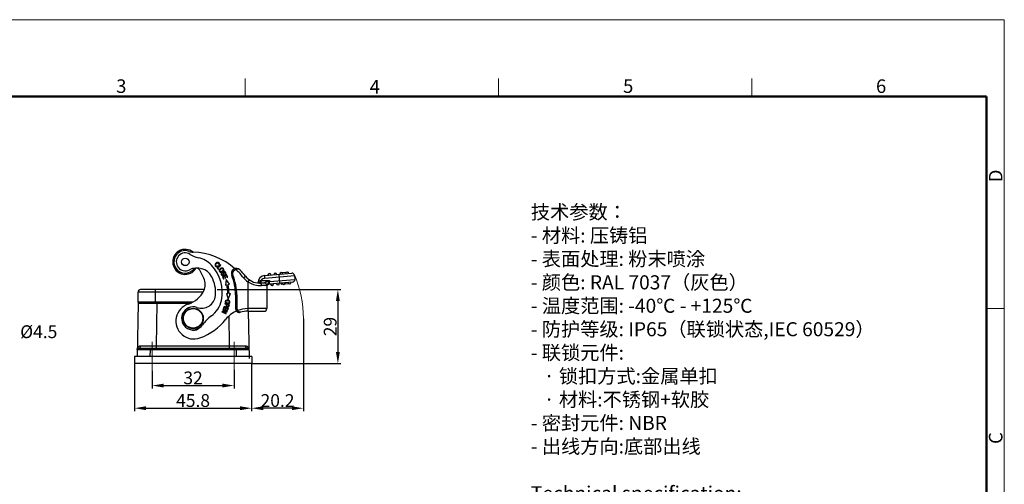
# Model space of a CAD drawing. Units: millimetres. Extents: x 1371 to 1965, y 481 to 901.
# Drawn here: x 1580 to 1965, y 719 to 901 of the extents above; entities that cross this region are included whole.
import ezdxf

# ---------------------------------------------------------------- set-up
doc = ezdxf.new("R2010")
doc.units = ezdxf.units.MM
doc.header["$LTSCALE"] = 65.395
doc.header["$PDMODE"] = 3
doc.header["$PDSIZE"] = 8
doc.linetypes.add('CENTER', pattern=[0.6, 0.375, -0.075, 0.075, -0.075])
doc.layers.get('0').update_dxf_attribs({"linetype": 'CONTINUOUS', "lineweight": 30})
doc.layers.get('Defpoints').update_dxf_attribs({"linetype": 'CONTINUOUS'})
for name, color, linetype, lineweight in [('Cen', 1, 'CENTER', 15), ('Dim', 3, 'CONTINUOUS', 15), ('图框', 7, 'CONTINUOUS', 20), ('打标文字', 3, 'CONTINUOUS', 20)]:
    doc.layers.add(name, color=color, linetype=linetype, lineweight=lineweight)
doc.styles.add('Romans字体', font='romans.shx', dxfattribs={"width": 0.75})
doc.styles.get("Standard").update_dxf_attribs({"font": 'SIMFANG.TTF', "width": 0.75})
doc.dimstyles.new('01', dxfattribs={"dimtxt": 5, "dimasz": 4.5, "dimexe": 1.2, "dimexo": 0.2, "dimgap": 0.5, "dimtad": 1, "dimdsep": 46, "dimtxsty": 'Romans字体', "dimcen": 0, "dimclrd": 1, "dimclre": 6, "dimclrt": 4, "dimazin": 2, "dimtfac": 1, "dimtofl": 0, "dimtmove": 0, "dimatfit": 3, "dimfxl": 1, "dimtolj": 1, "dimtzin": 0, "dimarcsym": 0})

# ---------------------------------------------------------------- blocks, each defined once
blk = doc.blocks.new('A4图框-NEW')
at = {"layer": '图框', "color": 1, "lineweight": 18}
for p in [(833.41, 690.53), (1130.41, 480.53)]:
    blk.add_line(p, (1130.41, 690.53), dxfattribs=at)
at = {"layer": '图框', "color": 6}
for p, q in [((982.02, 679.03), (982.02, 675.53)), ((1031.55, 679.03), (1031.55, 675.53)), ((1081.09, 679.03), (1081.09, 675.53)), ((1130.41, 634.07), (1126.93, 634.07))]:
    blk.add_line(p, q, dxfattribs=at)
at = {"layer": '图框', "lineweight": 50}
for p in [(836.91, 675.53), (1126.93, 484.34)]:
    blk.add_line(p, (1126.93, 675.53), dxfattribs=at)
at = {"layer": '图框', "color": 6, "char_height": 2.65, "width": 2.5579, "attachment_point": 1, "style": 'Romans字体'}
for s, insert in [('3', (956.83, 678.86)), ('4', (1006.37, 678.73)), ('5', (1055.9, 678.86)), ('6', (1105.33, 678.86))]:
    blk.add_mtext(s, dxfattribs=dict(at, insert=insert))
at = {"layer": '图框', "color": 6, "char_height": 2.65, "width": 2.5579, "attachment_point": 1, "rotation": 90, "style": 'Romans字体'}
for s, insert in [('D', (1127.4, 658.73)), ('C', (1127.4, 607.55))]:
    blk.add_mtext(s, dxfattribs=dict(at, insert=insert))
blk = doc.blocks.new('*D29')
at = {"layer": 'Defpoints', "color": 0, "transparency": 16777216}
for p in [(1631.73, 763.73), (1663.73, 764.12), (1663.73, 757.74)]:
    blk.add_point(p, dxfattribs=at)
at = {"layer": 'Dim', "color": 6, "lineweight": -2, "transparency": 16777216}
for p, q in [((1631.73, 763.53), (1631.73, 756.54)), ((1663.73, 763.92), (1663.73, 756.54))]:
    blk.add_line(p, q, dxfattribs=at)
at = {"layer": 'Dim', "color": 1, "lineweight": -2, "transparency": 16777216}
blk.add_line((1636.23, 757.74), (1659.23, 757.74), dxfattribs=at)
at = {"layer": 'Dim', "color": 1, "transparency": 16777216}
for points in [[(1636.23, 758.49), (1636.23, 756.99), (1631.73, 757.74)], [(1659.23, 758.49), (1659.23, 756.99), (1663.73, 757.74)]]:
    blk.add_solid(points, dxfattribs=at)
at = {"layer": 'Dim', "color": 4, "transparency": 16777216, "insert": (1647.73, 760.74), "char_height": 5, "attachment_point": 5, "style": 'Romans字体'}
blk.add_mtext('\\A1;32', dxfattribs=at)
blk = doc.blocks.new('*D30')
at = {"layer": 'Defpoints', "color": 0, "transparency": 16777216}
for p in [(1656.95, 795.32), (1670.63, 766.32), (1704.33, 766.32)]:
    blk.add_point(p, dxfattribs=at)
at = {"layer": 'Dim', "color": 6, "lineweight": -2, "transparency": 16777216}
for p, q in [((1657.15, 795.32), (1705.53, 795.32)), ((1670.83, 766.32), (1705.53, 766.32))]:
    blk.add_line(p, q, dxfattribs=at)
at = {"layer": 'Dim', "color": 1, "lineweight": -2, "transparency": 16777216}
blk.add_line((1704.33, 790.82), (1704.33, 770.82), dxfattribs=at)
at = {"layer": 'Dim', "color": 1, "transparency": 16777216}
for points in [[(1703.58, 790.82), (1705.08, 790.82), (1704.33, 795.32)], [(1703.58, 770.82), (1705.08, 770.82), (1704.33, 766.32)]]:
    blk.add_solid(points, dxfattribs=at)
at = {"layer": 'Dim', "color": 4, "transparency": 16777216, "insert": (1701.33, 780.82), "char_height": 5, "attachment_point": 5, "rotation": 90, "style": 'Romans字体'}
blk.add_mtext('\\A1;29', dxfattribs=at)
blk = doc.blocks.new('*D31')
at = {"layer": 'Defpoints', "color": 0, "transparency": 16777216}
for p in [(1624.83, 766.32), (1670.63, 766.32), (1670.63, 748.88)]:
    blk.add_point(p, dxfattribs=at)
at = {"layer": 'Dim', "color": 6, "lineweight": -2, "transparency": 16777216}
for p, q in [((1624.83, 766.12), (1624.83, 747.68)), ((1670.63, 766.12), (1670.63, 747.68))]:
    blk.add_line(p, q, dxfattribs=at)
at = {"layer": 'Dim', "color": 1, "lineweight": -2, "transparency": 16777216}
blk.add_line((1629.33, 748.88), (1666.13, 748.88), dxfattribs=at)
at = {"layer": 'Dim', "color": 1, "transparency": 16777216}
for points in [[(1629.33, 749.63), (1629.33, 748.13), (1624.83, 748.88)], [(1666.13, 749.63), (1666.13, 748.13), (1670.63, 748.88)]]:
    blk.add_solid(points, dxfattribs=at)
at = {"layer": 'Dim', "color": 4, "transparency": 16777216, "insert": (1647.73, 751.88), "char_height": 5, "attachment_point": 5, "style": 'Romans字体'}
blk.add_mtext('\\A1;45.8', dxfattribs=at)
blk = doc.blocks.new('*D32')
at = {"layer": 'Defpoints', "color": 0, "transparency": 16777216}
for p in [(1690.84, 784.02), (1670.63, 756.5), (1670.63, 748.88)]:
    blk.add_point(p, dxfattribs=at)
at = {"layer": 'Dim', "color": 6, "lineweight": -2, "transparency": 16777216}
for p, q in [((1690.84, 783.82), (1690.84, 747.68)), ((1670.63, 756.3), (1670.63, 747.68))]:
    blk.add_line(p, q, dxfattribs=at)
at = {"layer": 'Dim', "color": 1, "lineweight": -2, "transparency": 16777216}
blk.add_line((1686.34, 748.88), (1675.13, 748.88), dxfattribs=at)
at = {"layer": 'Dim', "color": 1, "transparency": 16777216}
for points in [[(1675.13, 749.63), (1675.13, 748.13), (1670.63, 748.88)], [(1686.34, 749.63), (1686.34, 748.13), (1690.84, 748.88)]]:
    blk.add_solid(points, dxfattribs=at)
at = {"layer": 'Dim', "color": 4, "transparency": 16777216, "insert": (1680.74, 751.88), "char_height": 5, "attachment_point": 5, "style": 'Romans字体'}
blk.add_mtext('\\A1;20.2', dxfattribs=at)

msp = doc.modelspace()

# ---------------------------------------------------------------- linework, layer by layer
for p, q in [((1658.468, 804.962), (1657.039, 803.868)), ((1657.363, 804.387), (1657.272, 804.577)), ((1657.33, 803.837), (1658.591, 804.802)), ((1657.718, 805.009), (1657.892, 804.898)), ((1658.591, 804.802), (1658.468, 804.962)), ((1651.919, 799.736), (1650.36, 802.824)), ((1657.039, 803.868), (1657.618, 803.112)), ((1657.786, 803.241), (1657.33, 803.837)), ((1657.618, 803.112), (1657.786, 803.241)), ((1659.141, 801.812), (1659.036, 801.972)), ((1660.828, 801.137), (1659.168, 800.441)), ((1659.442, 800.337), (1660.007, 800.574)), ((1659.768, 801.108), (1659.804, 801.296)), ((1660.007, 800.574), (1660.334, 799.796)), ((1660.104, 801.429), (1660.209, 801.266)), ((1660.202, 800.656), (1660.711, 800.869)), ((1660.528, 799.878), (1660.202, 800.656)), ((1660.711, 800.869), (1661.059, 800.039)), ((1661.255, 800.121), (1660.828, 801.137)), ((1663.297, 800.956), (1662.835, 800.765)), ((1675.72, 800.763), (1686.313, 801.69)), ((1675.807, 799.767), (1675.72, 800.763)), ((1675.807, 799.767), (1687.396, 800.781)), ((1681.637, 797.768), (1681.332, 801.254)), ((1684.097, 801.998), (1682.445, 801.854)), ((1684.875, 802.066), (1684.736, 802.054)), ((1684.875, 802.066), (1684.885, 801.952)), ((1687.396, 800.781), (1687.527, 799.287)), ((1659.168, 800.441), (1659.608, 799.392)), ((1659.804, 799.474), (1659.442, 800.337)), ((1659.608, 799.392), (1659.804, 799.474)), ((1660.334, 799.796), (1660.528, 799.878)), ((1660.606, 799.244), (1660.453, 797.053)), ((1660.453, 797.053), (1660.926, 797.152)), ((1661.967, 797.372), (1660.606, 799.244)), ((1661.059, 800.039), (1661.255, 800.121)), ((1661.415, 797.255), (1661.967, 797.372)), ((1667.444, 799.904), (1668.233, 800.519)), ((1669.658, 799.147), (1669.073, 798.336)), ((1669.073, 798.336), (1669.073, 787.824)), ((1673.221, 797.874), (1673.073, 797.874)), ((1673.073, 797.874), (1673.073, 797.861)), ((1675.573, 797.825), (1673.752, 797.825)), ((1674.327, 798.825), (1677.573, 798.825)), ((1674.327, 797.825), (1674.327, 798.825)), ((1676.573, 796.825), (1674.472, 796.825)), ((1676.573, 796.825), (1676.573, 787.825)), ((1677.336, 798.352), (1677.573, 798.825)), ((1677.573, 798.416), (1677.485, 798.401)), ((1686.618, 798.203), (1677.485, 797.404)), ((1677.573, 798.416), (1687.527, 799.287)), ((1677.573, 798.825), (1677.573, 798.416)), ((1677.66, 797.42), (1677.573, 798.416)), ((1682.172, 797.814), (1682.215, 797.316)), ((1682.915, 797.378), (1682.215, 797.316)), ((1682.235, 797.82), (1682.278, 797.322)), ((1685.206, 797.578), (1683.534, 797.432)), ((1626.234, 790.325), (1626.234, 794.325)), ((1651.677, 794.325), (1626.234, 794.325)), ((1652.159, 795.325), (1627.234, 795.325)), ((1633.034, 790.325), (1633.034, 795.325)), ((1660.805, 793.706), (1661.411, 791.593)), ((1660.805, 793.705), (1661.288, 793.706)), ((1661.411, 791.593), (1662.352, 793.708)), ((1661.788, 793.707), (1662.352, 793.708)), ((1664.838, 793.177), (1664.338, 793.177)), ((1664.338, 793.177), (1664.338, 787.843)), ((1664.838, 793.177), (1664.838, 787.843)), ((1626.229, 790.03), (1625.864, 769.125)), ((1626.229, 790.034), (1633.728, 790.03)), ((1647.547, 790.325), (1626.234, 790.325)), ((1633.436, 773.307), (1633.728, 790.03)), ((1633.728, 790.325), (1633.728, 790.03)), ((1633.728, 790.03), (1646.94, 790.03)), ((1660.184, 789.838), (1660.136, 789.662)), ((1660.136, 789.662), (1660.841, 789.467)), ((1661.919, 789.358), (1660.184, 789.838)), ((1661.007, 789.271), (1661.046, 789.41)), ((1661.046, 789.41), (1661.666, 789.239)), ((1659.069, 786.712), (1658.992, 786.542)), ((1658.992, 786.542), (1660.633, 785.803)), ((1660.655, 786.791), (1659.069, 786.712)), ((1659.437, 787.531), (1659.365, 787.372)), ((1659.365, 787.372), (1660.655, 786.791)), ((1659.416, 786.542), (1661.002, 786.622)), ((1660.705, 785.963), (1659.416, 786.542)), ((1661.078, 786.792), (1659.437, 787.531)), ((1659.851, 788.665), (1659.504, 787.698)), ((1659.504, 787.698), (1659.704, 787.626)), ((1659.704, 787.626), (1659.989, 788.422)), ((1661.545, 788.057), (1659.851, 788.665)), ((1659.989, 788.422), (1660.566, 788.215)), ((1660.566, 788.215), (1660.309, 787.498)), ((1660.309, 787.498), (1660.507, 787.426)), ((1660.507, 787.426), (1660.765, 788.143)), ((1660.633, 785.803), (1660.705, 785.963)), ((1660.765, 788.143), (1661.284, 787.957)), ((1661.002, 786.622), (1661.078, 786.792)), ((1661.284, 787.957), (1661.009, 787.192)), ((1661.009, 787.192), (1661.209, 787.12)), ((1661.209, 787.12), (1661.545, 788.057)), ((1664.838, 787.843), (1664.338, 787.843)), ((1664.851, 786.714), (1665.18, 787.09)), ((1669.141, 787.825), (1669.073, 787.824)), ((1669.073, 787.824), (1669.078, 786.824)), ((1669.132, 786.825), (1675.573, 786.825)), ((1676.573, 787.825), (1669.141, 787.825)), ((1669.295, 786.825), (1669.618, 768.325)), ((1662.032, 773.307), (1661.827, 785.049)), ((1626.411, 772.325), (1669.057, 772.325)), ((1630.91, 771.833), (1630.863, 769.125)), ((1630.91, 772.325), (1630.91, 771.833)), ((1630.91, 771.833), (1664.557, 771.833)), ((1633.436, 772.325), (1633.436, 773.307)), ((1633.436, 773.307), (1662.032, 773.307)), ((1662.032, 772.325), (1662.032, 773.307)), ((1664.557, 772.325), (1664.557, 771.833)), ((1664.557, 771.833), (1664.605, 769.125)), ((1670.634, 769.125), (1624.834, 769.125)), ((1624.834, 769.125), (1624.834, 766.325)), ((1670.634, 766.325), (1624.834, 766.325)), ((1670.634, 769.125), (1670.634, 766.325))]:
    msp.add_line(p, q)
for centre, radius in [((1644.662, 806.125), 1.5), ((1644.662, 806.125), 1.475), ((1647.734, 784.025), 4), ((1647.734, 784.025), 3.8)]:
    msp.add_circle(centre, radius)
for centre, radius, start, end in [((1644.662, 806.125), 4.9, 50.60239, 329.14327), ((1644.662, 806.125), 4.4, 68.81753, 317.6199), ((1644.662, 806.125), 3.5, 57.33498, 297.38483), ((1648.059, 814.889), 5, 248.81763, 266.25201), ((1651.949, 817.489), 10, 237.33498, 257.56107), ((1646.944, 783.912), 26, 48.73567, 88.26264), ((1647.641, 797.959), 10, 43.42914, 77.56107), ((1643.676, 794.205), 15.46, 348.31811, 43.42914), ((1649.262, 797.245), 6.5, 28.55199, 117.38483), ((1649.021, 802.148), 1.5, 26.7951, 137.62003), ((1659.038, 802.526), 1.155, 129.94939, 145.01777), ((1659.081, 802.475), 1.222, 123.38052, 129.96457), ((1659.11, 802.433), 1.273, 122.66236, 123.41798), ((1664.684, 801.528), 2, 44.79856, 202.41405), ((1644.438, 793.177), 19.9, 0, 22.41405), ((1664.684, 801.528), 1.5, 94.25696, 202.41405), ((1644.438, 793.177), 20.4, 0, 22.41405), ((1646.944, 783.912), 26, 37.9572, 47.31135), ((1646.944, 783.912), 27, 37.9572, 44.79856), ((1675.973, 797.874), 2.9, 95, 180), ((1677.596, 800.928), 0.6, 5, 185), ((1679.887, 801.128), 0.6, 5, 185), ((1682.179, 801.328), 0.6, 5, 185), ((1684.47, 801.529), 0.6, 5, 185), ((1686.4, 800.694), 1, 5, 95), ((1647.01, 797.257), 5.5, 333.37374, 26.7951), ((1643.676, 794.205), 12.86, 354.31507, 28.55199), ((1644.438, 793.677), 16.85, 0.09693, 11.90167), ((1644.438, 793.677), 17.35, 0.09994, 11.90167), ((1673.752, 804.825), 8, 217.9572, 234.20327), ((1673.752, 804.825), 7, 217.9572, 270.00005), ((1676.267, 796.947), 3.183, 163.05965, 163.45477), ((1672.419, 797.516), 0.879, 22.52081, 24.07837), ((1674.617, 808.724), 11.906, 264.78935, 265.89585), ((1672.956, 802.781), 4.187, 286.89894, 289.11985), ((1675.973, 797.874), 1.9, 95, 149.99299), ((1675.573, 796.825), 1, 0, 90), ((1680.423, 796.417), 3.85, 173.07503, 175.3815), ((1677.573, 796.408), 1, 95, 166.31729), ((1676.125, 796.76), 0.49, 346.33999, 355.50679), ((2037.749, 617.462), 403.26, 153.34812, 153.56339), ((1678.599, 797.502), 0.6, 185, 5), ((1680.89, 797.702), 0.6, 185, 5), ((1683.181, 797.903), 0.6, 185, 5), ((1685.472, 798.103), 0.6, 185, 5), ((1686.531, 799.2), 1, 275, 5), ((1627.234, 794.325), 1, 90, 180), ((1642.781, 799.377), 10.23, 287.71534, 333.37374), ((1650.999, 793.476), 5.5, 250.94075, 354.31507), ((1626.529, 790.025), 0.3, 90.00006, 179), ((1648.024, 782.964), 7, 107.71534, 290.1151), ((1649.022, 793.1), 10, 306.08324, 348.31811), ((1647.734, 784.025), 4.5, 70.94075, 325.20079), ((1669.132, 776.825), 11, 113.71655, 141.50528), ((1665.838, 787.843), 1.5, 180, 286.64548), ((1665.838, 787.843), 1, 179.99998, 228.82736), ((1669.132, 776.825), 11, 90.31074, 111.05829), ((1669.132, 776.825), 10, 90, 106.64548), ((1675.573, 787.825), 1, 270, 360), ((1642.522, 797.988), 23, 290.1151, 321.50528), ((1663.746, 772.896), 15, 126.08324, 145.20079), ((1648.052, 781.843), 2.5, 238.01056, 314.63102), ((1626.411, 771.825), 0.5, 90.00001, 179), ((1628.414, 2527.703), 1754.403, 269.961576, 270.164004), ((1667.676, 3095.291), 2321.99, 269.860737, 270.013683), ((1669.057, 771.825), 0.5, 1, 89.99999)]:
    msp.add_arc(centre, radius, start, end)
for points, knots in [([(1656.427, 805.265), (1656.422, 805.255), (1656.378, 805.176), (1656.319, 805.027), (1656.302, 804.829), (1656.352, 804.64), (1656.482, 804.448), (1656.664, 804.301), (1656.943, 804.225), (1657.189, 804.287), (1657.363, 804.387)], [0, 0, 0, 0, 0.0179004, 0.1424795, 0.2670586, 0.391907, 0.5167554, 0.6374521, 0.7581488, 1, 1, 1, 1]), ([(1657.892, 804.898), (1657.988, 805.04), (1658.059, 805.254), (1658.008, 805.519), (1657.857, 805.751), (1657.563, 805.939), (1657.213, 805.922), (1656.927, 805.787), (1656.66, 805.586), (1656.5, 805.391), (1656.427, 805.265)], [0, 0, 0, 0, 0.184779, 0.2773638, 0.3699486, 0.5333335, 0.6970255, 0.7787878, 0.8605502, 1, 1, 1, 1]), ([(1656.911, 804.466), (1656.801, 804.473), (1656.625, 804.562), (1656.49, 804.844), (1656.562, 805.151), (1656.814, 805.448), (1657.136, 805.681), (1657.344, 805.727), (1657.44, 805.717)], [0, 0, 0, 0, 0.2110537, 0.3855929, 0.560226, 0.7348591, 0.8705679, 1, 1, 1, 1]), ([(1657.44, 805.717), (1657.445, 805.716), (1657.499, 805.71), (1657.6, 805.676), (1657.726, 805.574), (1657.81, 805.445), (1657.845, 805.275), (1657.791, 805.122), (1657.718, 805.009)], [0, 0, 0, 0, 0.0165879, 0.1964307, 0.3762735, 0.5322169, 0.6881603, 1, 1, 1, 1]), ([(1658.092, 803.188), (1658.004, 803.063), (1657.906, 802.792), (1658.01, 802.395), (1658.216, 802.208), (1658.334, 802.154)], [0, 0, 0, 0, 0.3460971, 0.6914122, 1, 1, 1, 1]), ([(1658.585, 802.298), (1658.505, 802.305), (1658.367, 802.346), (1658.211, 802.502), (1658.136, 802.704), (1658.154, 802.848), (1658.178, 802.918)], [0, 0, 0, 0, 0.2541343, 0.5082685, 0.7584829, 1, 1, 1, 1]), ([(1658.178, 802.918), (1658.179, 802.921), (1658.204, 802.992), (1658.244, 803.062), (1658.298, 803.126)], [0, 0, 0, 0, 0.0354582, 1, 1, 1, 1]), ([(1658.334, 802.154), (1658.338, 802.152), (1658.464, 802.096), (1658.684, 802.07), (1658.996, 802.158), (1659.23, 802.281), (1659.44, 802.442), (1659.542, 802.56), (1659.586, 802.624)], [0, 0, 0, 0, 0.0108943, 0.3419897, 0.5075374, 0.6730851, 0.8365426, 1, 1, 1, 1]), ([(1659.343, 802.649), (1659.324, 802.629), (1659.258, 802.564), (1659.131, 802.468), (1658.971, 802.378), (1658.791, 802.306), (1658.664, 802.291), (1658.585, 802.298)], [0, 0, 0, 0, 0.099436, 0.3157346, 0.486801, 0.6578673, 1, 1, 1, 1]), ([(1658.956, 803.711), (1658.9, 803.705), (1658.788, 803.682), (1658.671, 803.638), (1658.612, 803.61)], [0, 0, 0, 0, 0.5000206, 1, 1, 1, 1]), ([(1658.787, 801.748), (1658.727, 801.657), (1658.683, 801.51), (1658.716, 801.294), (1658.783, 801.124), (1658.879, 800.979), (1659.028, 800.847), (1659.26, 800.772), (1659.549, 800.846), (1659.707, 800.983), (1659.758, 801.083), (1659.768, 801.108)], [0, 0, 0, 0, 0.185345, 0.2780175, 0.3706901, 0.4437286, 0.5167671, 0.6625202, 0.8079903, 0.9548592, 1, 1, 1, 1]), ([(1659.111, 801.058), (1659.06, 801.099), (1658.963, 801.22), (1658.9, 801.461), (1658.955, 801.662), (1659.065, 801.762), (1659.141, 801.812)], [0, 0, 0, 0, 0.2281018, 0.4851505, 0.7421992, 1, 1, 1, 1]), ([(1659.36, 803.644), (1659.289, 803.68), (1659.158, 803.717), (1659.013, 803.717), (1658.956, 803.711)], [0, 0, 0, 0, 0.6117529, 1, 1, 1, 1]), ([(1659.104, 803.51), (1659.18, 803.498), (1659.313, 803.451), (1659.482, 803.282), (1659.54, 803.063), (1659.503, 802.91), (1659.482, 802.858)], [0, 0, 0, 0, 0.2411525, 0.4823051, 0.82005, 1, 1, 1, 1]), ([(1659.57, 801.302), (1659.574, 801.233), (1659.554, 801.122), (1659.436, 801.015), (1659.269, 800.976), (1659.162, 801.019), (1659.111, 801.058)], [0, 0, 0, 0, 0.2530445, 0.504165, 0.7512023, 1, 1, 1, 1]), ([(1659.482, 802.858), (1659.463, 802.812), (1659.422, 802.741), (1659.366, 802.674), (1659.343, 802.649)], [0, 0, 0, 0, 0.6339059, 1, 1, 1, 1]), ([(1659.586, 802.624), (1659.674, 802.75), (1659.744, 802.953), (1659.715, 803.222), (1659.636, 803.395), (1659.527, 803.531), (1659.437, 803.603), (1659.377, 803.636), (1659.36, 803.644)], [0, 0, 0, 0, 0.3440727, 0.5157799, 0.6874871, 0.8185269, 0.9495666, 1, 1, 1, 1]), ([(1659.665, 802.227), (1659.624, 802.196), (1659.56, 802.132), (1659.505, 802.017), (1659.482, 801.913), (1659.486, 801.78), (1659.508, 801.655), (1659.522, 801.584)], [0, 0, 0, 0, 0.2708198, 0.4759424, 0.681065, 0.8405325, 1, 1, 1, 1]), ([(1660.209, 801.266), (1660.301, 801.318), (1660.45, 801.452), (1660.53, 801.72), (1660.445, 802.022), (1660.248, 802.267), (1659.992, 802.355), (1659.784, 802.302), (1659.686, 802.243), (1659.665, 802.227)], [0, 0, 0, 0, 0.1671568, 0.3336112, 0.4991121, 0.6502963, 0.8014806, 0.9533414, 1, 1, 1, 1]), ([(1659.75, 801.649), (1659.732, 801.732), (1659.708, 801.871), (1659.717, 801.987), (1659.761, 802.051), (1659.868, 802.134), (1660.012, 802.148), (1660.15, 802.062), (1660.244, 801.924), (1660.286, 801.809), (1660.293, 801.755), (1660.294, 801.748)], [0, 0, 0, 0, 0.1000365, 0.2000729, 0.3011687, 0.4022645, 0.636229, 0.7527301, 0.8692312, 0.9808936, 1, 1, 1, 1]), ([(1660.294, 801.748), (1660.298, 801.71), (1660.285, 801.592), (1660.2, 801.491), (1660.104, 801.429)], [0, 0, 0, 0, 0.2938036, 1, 1, 1, 1]), ([(1664.684, 803.142), (1664.698, 803.157), (1664.756, 803.211), (1664.819, 803.261), (1664.868, 803.294)], [0, 0, 0, 0, 0.2557218, 1, 1, 1, 1]), ([(1664.868, 803.294), (1664.958, 803.355), (1665.111, 803.424), (1665.326, 803.417), (1665.426, 803.385), (1665.475, 803.364)], [0, 0, 0, 0, 0.5101907, 0.7509831, 1, 1, 1, 1]), ([(1669.073, 798.336), (1669.429, 798.114), (1670.164, 797.723), (1671.307, 797.285), (1672.435, 797), (1673.178, 796.9), (1673.535, 796.867)], [0, 0, 0, 0, 0.2655486, 0.5256751, 0.7730581, 1, 1, 1, 1]), ([(1674.173, 798.774), (1674.06, 798.739), (1673.845, 798.642), (1673.573, 798.426), (1673.362, 798.166), (1673.26, 797.973), (1673.221, 797.874)], [0, 0, 0, 0, 0.2629915, 0.5184621, 0.7647212, 1, 1, 1, 1]), ([(1673.752, 797.825), (1673.796, 797.825), (1673.888, 797.813), (1674.024, 797.758), (1674.153, 797.662), (1674.268, 797.532), (1674.36, 797.372), (1674.447, 797.138), (1674.472, 796.948), (1674.472, 796.825)], [0, 0, 0, 0, 0.0974422, 0.2036914, 0.3209066, 0.4486867, 0.5851788, 0.7261159, 1, 1, 1, 1]), ([(1673.765, 796.848), (1673.826, 796.844), (1674.061, 796.829), (1674.298, 796.823), (1674.472, 796.825)], [0, 0, 0, 0, 0.2611041, 1, 1, 1, 1]), ([(1674.173, 798.774), (1674.172, 798.656), (1674.169, 798.482), (1674.156, 798.257), (1674.144, 798.109), (1674.129, 797.989), (1674.114, 797.91), (1674.101, 797.863), (1674.092, 797.841), (1674.081, 797.825), (1674.073, 797.825)], [0, 0, 0, 0, 0.3670548, 0.5433228, 0.7000513, 0.8275632, 0.9197179, 0.9519439, 0.9753489, 1, 1, 1, 1]), ([(1677.573, 798.825), (1677.474, 798.776), (1677.279, 798.678), (1676.986, 798.531), (1676.697, 798.387), (1676.459, 798.268), (1676.273, 798.175), (1676.138, 798.107), (1676.007, 798.042), (1675.884, 797.98), (1675.787, 797.932), (1675.716, 797.897), (1675.671, 797.874), (1675.632, 797.854), (1675.605, 797.841), (1675.589, 797.833), (1675.579, 797.828), (1675.577, 797.827), (1675.572, 797.825), (1675.573, 797.825)], [0, 0, 0, 0, 0.1471667, 0.293659, 0.4386486, 0.5809174, 0.6504196, 0.7182978, 0.7838849, 0.8461376, 0.903259, 0.9289698, 0.9520383, 0.971692, 0.9869257, 0.9925553, 0.996705, 0.9992418, 1, 1, 1, 1]), ([(1676.573, 796.825), (1676.573, 796.823), (1676.575, 796.83), (1676.577, 796.833), (1676.582, 796.844), (1676.59, 796.859), (1676.597, 796.873), (1676.601, 796.881)], [0, 0, 0, 0, 0.0667744, 0.150072, 0.2643831, 0.5806071, 1, 1, 1, 1]), ([(1676.601, 796.881), (1676.605, 796.889), (1676.625, 796.927), (1676.644, 796.966), (1676.659, 796.996)], [0, 0, 0, 0, 0.2097621, 1, 1, 1, 1]), ([(1676.601, 796.881), (1676.604, 796.868), (1676.614, 796.816), (1676.616, 796.762), (1676.613, 796.722)], [0, 0, 0, 0, 0.2544551, 1, 1, 1, 1]), ([(1677.485, 798.401), (1677.472, 798.398), (1677.421, 798.387), (1677.371, 798.369), (1677.336, 798.352)], [0, 0, 0, 0, 0.2520798, 1, 1, 1, 1]), ([(1677.336, 798.352), (1677.357, 798.262), (1677.392, 798.083), (1677.423, 797.829), (1677.428, 797.637), (1677.414, 797.513), (1677.402, 797.464), (1677.393, 797.444)], [0, 0, 0, 0, 0.3013271, 0.5938853, 0.8363164, 0.9287549, 1, 1, 1, 1]), ([(1677.393, 797.444), (1677.39, 797.435), (1677.378, 797.409), (1677.355, 797.385), (1677.336, 797.38)], [0, 0, 0, 0, 0.3224903, 1, 1, 1, 1]), ([(1677.485, 797.404), (1677.489, 797.405), (1677.496, 797.412), (1677.506, 797.438), (1677.514, 797.494), (1677.52, 797.585), (1677.522, 797.708), (1677.519, 797.856), (1677.512, 798.026), (1677.501, 798.21), (1677.491, 798.336), (1677.485, 798.401)], [0, 0, 0, 0, 0.0096706, 0.0261491, 0.0845153, 0.1768268, 0.3002298, 0.4501539, 0.6211309, 0.8069772, 1, 1, 1, 1]), ([(1660.879, 791.13), (1660.73, 791.105), (1660.476, 790.993), (1660.289, 790.676), (1660.311, 790.433), (1660.354, 790.328)], [0, 0, 0, 0, 0.3527102, 0.7046811, 1, 1, 1, 1]), ([(1660.354, 790.328), (1660.358, 790.318), (1660.409, 790.203), (1660.502, 790.098), (1660.614, 790.021)], [0, 0, 0, 0, 0.0910406, 1, 1, 1, 1]), ([(1660.644, 790.241), (1660.59, 790.297), (1660.516, 790.411), (1660.506, 790.611), (1660.587, 790.791), (1660.813, 790.956), (1661.084, 790.98), (1661.297, 790.94)], [0, 0, 0, 0, 0.1686087, 0.3372175, 0.5032256, 0.6692337, 1, 1, 1, 1]), ([(1660.614, 790.021), (1660.624, 790.014), (1660.696, 789.966), (1660.852, 789.889), (1661.107, 789.82), (1661.369, 789.79), (1661.524, 789.802), (1661.599, 789.815)], [0, 0, 0, 0, 0.0381673, 0.2801532, 0.522139, 0.7610695, 1, 1, 1, 1]), ([(1661.841, 790.694), (1661.889, 790.637), (1661.955, 790.522), (1661.965, 790.306), (1661.839, 790.09), (1661.598, 789.991), (1661.355, 789.98), (1661.16, 790.004), (1660.982, 790.047), (1660.801, 790.116), (1660.697, 790.186), (1660.644, 790.241)], [0, 0, 0, 0, 0.1188587, 0.2377174, 0.4041844, 0.5706513, 0.6538017, 0.736952, 0.802714, 0.868476, 1, 1, 1, 1]), ([(1660.771, 789.218), (1660.763, 789.187), (1660.729, 789.063), (1660.699, 788.865), (1660.781, 788.686), (1660.932, 788.561), (1661.127, 788.477), (1661.269, 788.457), (1661.333, 788.457)], [0, 0, 0, 0, 0.0621765, 0.2530314, 0.4438862, 0.6349983, 0.8261103, 1, 1, 1, 1]), ([(1660.841, 789.467), (1660.825, 789.41), (1660.803, 789.328), (1660.779, 789.244), (1660.771, 789.218)], [0, 0, 0, 0, 0.684645, 1, 1, 1, 1]), ([(1661.511, 788.74), (1661.482, 788.699), (1661.413, 788.657), (1661.287, 788.645), (1661.165, 788.666), (1661.044, 788.718), (1660.96, 788.798), (1660.921, 788.909), (1660.946, 789.065), (1660.985, 789.192), (1661.004, 789.26), (1661.007, 789.271)], [0, 0, 0, 0, 0.1809514, 0.2708302, 0.3607091, 0.4840185, 0.6073279, 0.7302615, 0.853195, 0.9771101, 1, 1, 1, 1]), ([(1661.878, 790.909), (1661.831, 790.943), (1661.73, 791.004), (1661.611, 791.05), (1661.551, 791.07)], [0, 0, 0, 0, 0.5284872, 1, 1, 1, 1]), ([(1661.666, 789.239), (1661.65, 789.182), (1661.623, 789.084), (1661.595, 788.982), (1661.584, 788.94)], [0, 0, 0, 0, 0.5701786, 1, 1, 1, 1]), ([(1661.599, 789.815), (1661.749, 789.841), (1661.936, 789.927), (1662.097, 790.119), (1662.17, 790.327), (1662.164, 790.494), (1662.129, 790.593), (1662.124, 790.606)], [0, 0, 0, 0, 0.348494, 0.5223607, 0.6962274, 0.9616029, 1, 1, 1, 1]), ([(1661.709, 788.66), (1661.721, 788.682), (1661.745, 788.736), (1661.792, 788.892), (1661.85, 789.11), (1661.896, 789.275), (1661.919, 789.358)], [0, 0, 0, 0, 0.1725133, 0.3450266, 0.6725133, 1, 1, 1, 1]), ([(1662.124, 790.606), (1662.096, 790.679), (1662.026, 790.785), (1661.92, 790.878), (1661.878, 790.909)], [0, 0, 0, 0, 0.64676, 1, 1, 1, 1]), ([(1661.333, 788.457), (1661.351, 788.457), (1661.448, 788.46), (1661.581, 788.502), (1661.658, 788.58), (1661.687, 788.623)], [0, 0, 0, 0, 0.1106819, 0.6085838, 1, 1, 1, 1]), ([(1661.584, 788.94), (1661.58, 788.926), (1661.565, 788.874), (1661.54, 788.792), (1661.521, 788.753), (1661.511, 788.74)], [0, 0, 0, 0, 0.1491752, 0.5745876, 1, 1, 1, 1]), ([(1666.268, 786.406), (1666.229, 786.394), (1666.146, 786.381), (1666.015, 786.397), (1665.879, 786.444), (1665.681, 786.554), (1665.491, 786.718), (1665.31, 786.917), (1665.222, 787.03), (1665.18, 787.09)], [0, 0, 0, 0, 0.089141, 0.1833787, 0.2881079, 0.4060573, 0.6825492, 0.838352, 1, 1, 1, 1]), ([(1669.141, 787.825), (1669.141, 787.76), (1669.141, 787.632), (1669.141, 787.447), (1669.14, 787.276), (1669.139, 787.146), (1669.138, 787.054), (1669.137, 786.996), (1669.137, 786.946), (1669.136, 786.904), (1669.135, 786.874), (1669.135, 786.855), (1669.134, 786.845), (1669.134, 786.836), (1669.133, 786.83), (1669.133, 786.827), (1669.133, 786.825), (1669.132, 786.825)], [0, 0, 0, 0, 0.1948899, 0.3826282, 0.5553993, 0.7068572, 0.7727812, 0.8312463, 0.8816948, 0.9236812, 0.9567656, 0.9698548, 0.9806114, 0.9890165, 0.9950527, 0.9987065, 1, 1, 1, 1]), ([(1625.911, 771.833), (1625.914, 772.003), (1625.973, 772.347), (1626.22, 772.819), (1626.57, 773.126), (1626.928, 773.273), (1627.132, 773.3), (1627.237, 773.3)], [0, 0, 0, 0, 0.2337743, 0.4715997, 0.7206453, 0.8548799, 1, 1, 1, 1]), ([(1625.911, 771.833), (1625.911, 771.834), (1625.914, 771.833), (1625.918, 771.834), (1625.926, 771.834), (1625.942, 771.834), (1625.969, 771.835), (1626.011, 771.835), (1626.065, 771.835), (1626.13, 771.836), (1626.207, 771.836), (1626.332, 771.836), (1626.515, 771.836), (1626.767, 771.837), (1627.058, 771.837), (1627.387, 771.837), (1627.749, 771.837), (1628.29, 771.837), (1629.022, 771.836), (1629.948, 771.835), (1630.585, 771.834), (1630.91, 771.833)], [0, 0, 0, 0, 0.0003046, 0.0012087, 0.0027136, 0.0048188, 0.0108243, 0.019212, 0.0299619, 0.0430487, 0.0584416, 0.0761026, 0.1180584, 0.1685125, 0.2269787, 0.292894, 0.3656232, 0.4444626, 0.6173749, 0.8049648, 1, 1, 1, 1]), ([(1626.411, 772.325), (1626.518, 772.325), (1626.74, 772.379), (1627.011, 772.601), (1627.191, 772.924), (1627.235, 773.173), (1627.237, 773.3)], [0, 0, 0, 0, 0.2280411, 0.4693336, 0.728464, 1, 1, 1, 1]), ([(1664.557, 771.833), (1664.882, 771.834), (1665.52, 771.835), (1666.446, 771.836), (1667.178, 771.837), (1667.719, 771.837), (1668.081, 771.837), (1668.41, 771.837), (1668.701, 771.837), (1668.952, 771.836), (1669.136, 771.836), (1669.261, 771.836), (1669.338, 771.836), (1669.403, 771.835), (1669.457, 771.835), (1669.499, 771.835), (1669.526, 771.834), (1669.542, 771.834), (1669.55, 771.834), (1669.553, 771.833), (1669.557, 771.834), (1669.557, 771.833)], [0, 0, 0, 0, 0.1950389, 0.3826304, 0.5555428, 0.6343822, 0.7071108, 0.7730254, 0.8314912, 0.8819448, 0.9238995, 0.9415604, 0.9569526, 0.9700393, 0.9807887, 0.9891762, 0.9951815, 0.9972865, 0.9987913, 0.9996954, 1, 1, 1, 1]), ([(1668.23, 773.3), (1668.336, 773.3), (1668.54, 773.273), (1668.898, 773.126), (1669.247, 772.819), (1669.495, 772.347), (1669.554, 772.003), (1669.557, 771.833)], [0, 0, 0, 0, 0.1451156, 0.2793469, 0.5283845, 0.7662121, 1, 1, 1, 1]), ([(1669.057, 772.325), (1668.95, 772.325), (1668.727, 772.379), (1668.457, 772.601), (1668.277, 772.924), (1668.233, 773.173), (1668.23, 773.3)], [0, 0, 0, 0, 0.2280411, 0.4693339, 0.7284643, 1, 1, 1, 1])]:
    msp.add_open_spline(points, degree=3, knots=knots)
for points in [[(1657.272, 804.577), (1657.141, 804.496), (1657.021, 804.459), (1656.911, 804.466)], [(1658.298, 803.126), (1658.358, 803.198), (1658.436, 803.266), (1658.532, 803.327)], [(1658.612, 803.61), (1658.55, 803.581), (1658.487, 803.545), (1658.423, 803.504)], [(1658.532, 803.327), (1658.569, 803.351), (1658.606, 803.373), (1658.642, 803.392)], [(1658.642, 803.392), (1658.822, 803.491), (1658.976, 803.53), (1659.104, 803.51)], [(1659.036, 801.972), (1658.93, 801.914), (1658.847, 801.839), (1658.787, 801.748)], [(1659.522, 801.584), (1659.552, 801.441), (1659.568, 801.347), (1659.57, 801.302)], [(1659.804, 801.296), (1659.805, 801.366), (1659.787, 801.483), (1659.75, 801.649)], [(1664.572, 803.023), (1664.608, 803.065), (1664.645, 803.104), (1664.684, 803.142)], [(1661.336, 791.123), (1661.18, 791.153), (1661.028, 791.155), (1660.879, 791.13)], [(1661.297, 790.94), (1661.563, 790.889), (1661.744, 790.807), (1661.841, 790.694)], [(1661.551, 791.07), (1661.484, 791.091), (1661.412, 791.109), (1661.336, 791.123)], [(1661.687, 788.623), (1661.694, 788.635), (1661.702, 788.647), (1661.709, 788.66)]]:
    msp.add_open_spline(points, degree=3)
at = {"layer": 'Cen', "ltscale": 0.03}
for p, q in [((1631.734, 774.842), (1631.734, 763.531)), ((1663.734, 774.842), (1663.734, 763.531))]:
    msp.add_line(p, q, dxfattribs=at)
at = {"layer": 'Dim'}
msp.add_arc((1647.734, 784.025), 43.106, 0, 23.32134, dxfattribs=at)

# ---------------------------------------------------------------- block references
at = {"layer": 'Dim', "xscale": 2, "yscale": 2, "zscale": 2}
msp.add_blockref('A4图框-NEW', (-295.992, -480.205), dxfattribs=at)

# ---------------------------------------------------------------- texts
at = {"layer": 'Dim', "insert": (1580.142, 781.302), "char_height": 5, "width": 11.25475, "attachment_point": 1}
msp.add_mtext('{\\fRomanD|b0|i0|c0|p2;\\C4;%%C\\fRomanD|b0|i0|c134|p2;4.\\fRomanD|b0|i0|c0|p2;5}', dxfattribs=at)
at = {"layer": '打标文字', "color": 3, "insert": (1779.774, 828.376), "char_height": 5.5, "width": 178.09103, "attachment_point": 1, "style": 'Romans字体'}
msp.add_mtext('\\A1;{\\f仿宋_GB2312|b0|i0|c134|p49;技术参数：}\\P- {\\f仿宋_GB2312|b0|i0|c134|p49;材料}: {\\f仿宋_GB2312|b0|i0|c134|p49;压铸铝}\\P- {\\f仿宋_GB2312|b0|i0|c134|p49;表面处理}: {\\f仿宋_GB2312|b0|i0|c134|p49;粉末喷涂}\\P- {\\f仿宋_GB2312|b0|i0|c134|p49;颜色}: RAL 7037{\\f仿宋_GB2312|b0|i0|c134|p49;（灰色）} \\P- {\\f仿宋_GB2312|b0|i0|c134|p49;温度范围}: -40{\\f仿宋_GB2312|b0|i0|c134|p49;℃} - +125{\\f仿宋_GB2312|b0|i0|c134|p49;℃}\\P- {\\f仿宋_GB2312|b0|i0|c134|p49;防护等级}: IP65{\\f仿宋_GB2312|b0|i0|c134|p49;（联锁状态},IEC 60529{\\f仿宋_GB2312|b0|i0|c134|p49;）}    \\P- {\\f仿宋_GB2312|b0|i0|c134|p49;联锁元件}:\\P   {\\f仿宋_GB2312|b0|i0|c134|p49;·} {\\f仿宋_GB2312|b0|i0|c134|p49;锁扣方式}:{\\f仿宋_GB2312|b0|i0|c134|p49;金属单扣}\\P   {\\f仿宋_GB2312|b0|i0|c134|p49;·} {\\f仿宋_GB2312|b0|i0|c134|p49;材料}:{\\f仿宋_GB2312|b0|i0|c134|p49;不锈钢}+{\\f仿宋_GB2312|b0|i0|c134|p49;软胶}\\P- {\\f仿宋_GB2312|b0|i0|c134|p49;密封元件}: NBR\\P- {\\f仿宋_GB2312|b0|i0|c134|p49;出线方向}:{\\f仿宋_GB2312|b0|i0|c134|p49;底部出线}\\P\\PTechnical specification:\\P- Material: aluminium die-cast\\P- Surface: powder-coated\\P- Colour: RAL 7037(grey)\\P- Temperature range: -40{\\f仿宋_GB2312|b0|i0|c134|p49;℃} - +125{\\f仿宋_GB2312|b0|i0|c134|p49;℃}\\P- Degree of protection: IP65\\P  (acc.to IEC 60529 for coupled connector) \\P- Locking element:\\P   {\\f仿宋_GB2312|b0|i0|c134|p49;·} Locking type: single locking latch  \\P   {\\f仿宋_GB2312|b0|i0|c134|p49;·} material: stainless steel+TPR\\P- Hoods/Housings sealing: NBR\\P- Cable entry: bottom entry\\P\\P  ', dxfattribs=at)

# ---------------------------------------------------------------- dimensions: what is measured, and where the dimension line sits
at = {"layer": 'Dim'}
dim = msp.add_linear_dim(base=(1704.326, 766.325), p1=(1656.951, 795.325), p2=(1670.634, 766.325), angle=90, dimstyle='01', dxfattribs=at)
dim.commit()
dim.dimension.update_dxf_attribs({"geometry": '*D30', "text_midpoint": (1701.326, 780.825)})
for base, p1, p2, text, picture, middle in [((1670.634, 748.883), (1690.84, 784.025), (1670.634, 756.504), '20.2', '*D32', (1680.737, 751.883)), ((1663.734, 757.74), (1631.734, 763.731), (1663.734, 764.117), '32', '*D29', (1647.734, 760.74))]:
    dim = msp.add_linear_dim(base=base, p1=p1, p2=p2, text=text, dimstyle='01', dxfattribs=at)
    dim.commit()
    dim.dimension.update_dxf_attribs({"geometry": picture, "text_midpoint": middle})
dim = msp.add_linear_dim(base=(1670.634, 748.883), p1=(1624.834, 766.325), p2=(1670.634, 766.325), dimstyle='01', dxfattribs=at)
dim.commit()
dim.dimension.update_dxf_attribs({"geometry": '*D31', "text_midpoint": (1647.734, 751.883)})

doc.saveas('drawing.dxf')
